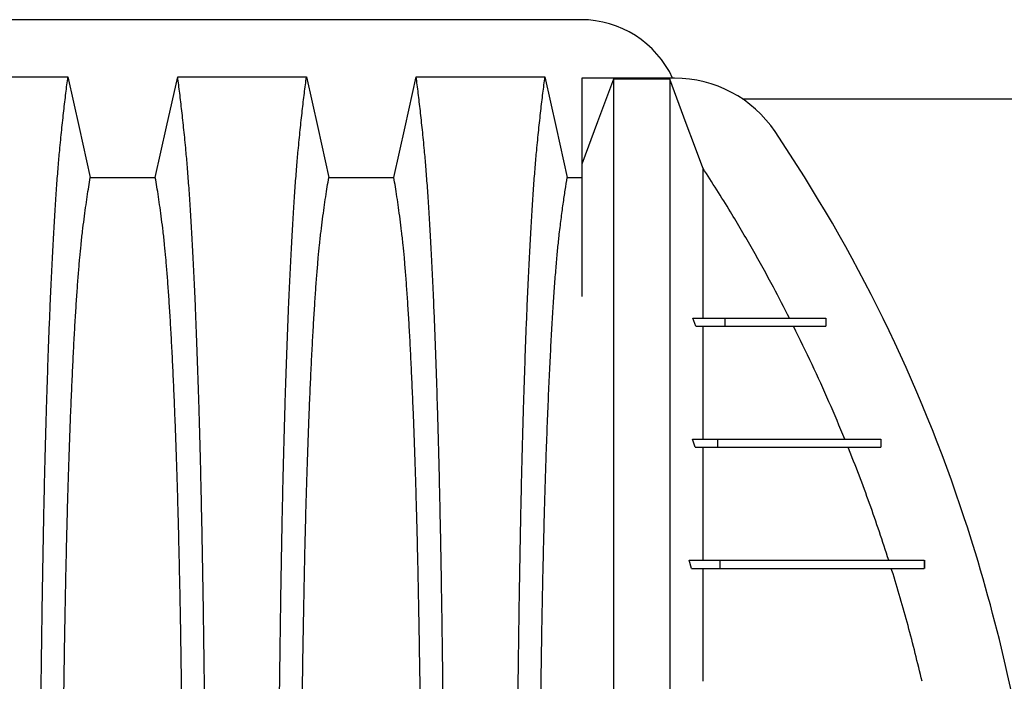
# Model space of a CAD drawing. Units: millimetres. Extents: x 648 to 27880, y 455 to 16615.
# Drawn here: x 24812 to 25179, y 10017 to 10263 of the extents above; entities that cross this region are included whole.
import ezdxf

# ---------------------------------------------------------------- set-up
doc = ezdxf.new("R2010")
doc.units = ezdxf.units.MM
doc.header["$LTSCALE"] = 65

msp = doc.modelspace()

# ---------------------------------------------------------------- linework, layer by layer
at = {"color": 7, "linetype": 'Continuous', "lineweight": 25}
for p, q in [((25021.15, 10263.32), (23788.9, 10263.32)), ((25055.94, 10241.55), (25021.42, 10241.55)), ((25021.42, 10241.55), (25021.42, 10209.52)), ((25054.13, 10241.21), (25033.23, 10241.21)), ((25081.15, 10233.83), (25373.88, 10233.83)), ((25016.04, 10204.62), (25021.42, 10204.62)), ((25063.88, 10149.25), (25062.71, 10152.25)), ((25062.71, 10152.25), (25074.56, 10152.25)), ((25074.56, 10152.25), (25074.56, 10149.25)), ((25112.17, 10152.25), (25112.17, 10149.25)), ((25112.19, 10152.25), (25112.19, 10149.25)), ((25063.88, 10149.25), (25074.56, 10149.25)), ((25063.54, 10104.22), (25062.53, 10107.22)), ((25062.53, 10107.22), (25071.84, 10107.22)), ((25071.84, 10107.22), (25071.84, 10104.22)), ((25132.59, 10107.22), (25132.59, 10104.22)), ((25132.62, 10107.22), (25132.62, 10104.22)), ((25063.54, 10104.22), (25071.84, 10104.22)), ((25066.44, 10104.22), (25066.44, 10096.32)), ((25062.26, 10059.19), (25061.35, 10062.19)), ((25061.35, 10062.19), (25072.69, 10062.19)), ((25072.69, 10062.19), (25072.69, 10059.19)), ((25148.78, 10062.19), (25148.78, 10059.19)), ((25148.8, 10062.19), (25148.8, 10059.19)), ((25062.26, 10059.19), (25072.69, 10059.19))]:
    msp.add_line(p, q, dxfattribs=at)
at = {"color": 7, "linetype": 'Continuous', "lineweight": 25, "flags": 128}
for points in [[(24782.48, 10242.04), (24794.49, 10242.04), (24806.51, 10242.04), (24830.37, 10242.04)], [(24830.37, 10242.04), (24832.46, 10232.59), (24834.56, 10223.15), (24838.68, 10204.63)], [(24862.85, 10204.63), (24864.94, 10214.07), (24867.04, 10223.51), (24871.16, 10242.04)], [(24871.16, 10242.04), (24883.17, 10242.04), (24895.19, 10242.04), (24919.05, 10242.04)], [(24919.05, 10242.04), (24921.14, 10232.59), (24923.24, 10223.15), (24927.36, 10204.63)], [(24951.53, 10204.63), (24953.62, 10214.07), (24955.72, 10223.51), (24959.84, 10242.04)], [(24959.84, 10242.04), (24972.7, 10242.04), (24985.57, 10242.04), (25007.73, 10242.04)], [(25007.73, 10242.04), (25009.83, 10232.59), (25011.92, 10223.15), (25016.04, 10204.62)], [(25033.23, 10241.21), (25030.27, 10233.26), (25027.3, 10225.32), (25021.42, 10209.52)], [(25066.44, 10208.16), (25063.36, 10216.45), (25060.27, 10224.73), (25054.13, 10241.21)], [(24838.68, 10204.63), (24850.76, 10204.62), (24856.8, 10204.62), (24862.85, 10204.63)], [(24927.36, 10204.63), (24939.44, 10204.62), (24945.48, 10204.62), (24951.53, 10204.63)]]:
    msp.add_lwpolyline(points, dxfattribs=at)
at = {"color": 7, "linetype": 'Continuous', "lineweight": 25}
for centre, radius, start, end in [((25021.15, 10225.79), 37.52, 24.8346, 90), ((25055.94, 10196.53), 45.03, 33.9711, 90), ((24609.48, 9895.72), 583.36, 18.17307, 33.97113), ((24563.39, 9880.58), 631.88, 8.48404, 18.17307)]:
    msp.add_arc(centre, radius, start, end, dxfattribs=at)
for points, knots in [([(24819.65, 9880.58), (24819.65, 9885.19), (24819.65, 9894.37), (24819.67, 9908.08), (24819.71, 9921.66), (24819.76, 9935.11), (24819.83, 9948.39), (24819.91, 9961.49), (24820, 9974.39), (24820.11, 9987.28), (24820.23, 10000.11), (24820.37, 10012.86), (24820.53, 10025.29), (24820.69, 10037.4), (24820.87, 10049.16), (24821.06, 10060.54), (24821.26, 10071.52), (24821.47, 10082.08), (24821.69, 10092.2), (24821.93, 10101.85), (24822.17, 10111.02), (24822.44, 10120.13), (24822.74, 10129.37), (24823.06, 10138.73), (24823.39, 10147.69), (24823.77, 10157.1), (24824.2, 10166.79), (24824.69, 10176.59), (24825.18, 10185.69), (24825.69, 10194.06), (24826.21, 10201.72), (24826.74, 10208.65), (24827.35, 10215.55), (24828.04, 10222.35), (24828.81, 10229.46), (24829.59, 10236.06), (24830.11, 10240.04), (24830.37, 10242.04)], [0, 0, 0, 0, 0.022104, 0.044093, 0.065984, 0.087791, 0.109527, 0.131207, 0.152842, 0.174443, 0.197048, 0.21964, 0.242231, 0.264834, 0.28746, 0.310122, 0.332832, 0.355606, 0.378456, 0.401401, 0.424455, 0.447636, 0.474984, 0.502304, 0.529602, 0.556882, 0.592292, 0.627691, 0.663091, 0.698503, 0.733938, 0.769406, 0.80492, 0.853747, 0.902479, 0.951201, 1, 1, 1, 1]), ([(24881.88, 9880.58), (24881.88, 9885.19), (24881.87, 9894.37), (24881.85, 9908.08), (24881.81, 9921.66), (24881.76, 9935.11), (24881.69, 9948.39), (24881.61, 9961.49), (24881.52, 9974.39), (24881.41, 9987.28), (24881.29, 10000.11), (24881.15, 10012.86), (24881, 10025.29), (24880.83, 10037.4), (24880.66, 10049.16), (24880.47, 10060.54), (24880.27, 10071.52), (24880.05, 10082.08), (24879.83, 10092.2), (24879.6, 10101.85), (24879.35, 10111.02), (24879.08, 10120.13), (24878.79, 10129.37), (24878.47, 10138.73), (24878.13, 10147.69), (24877.75, 10157.1), (24877.32, 10166.79), (24876.84, 10176.59), (24876.34, 10185.69), (24875.83, 10194.06), (24875.31, 10201.72), (24874.78, 10208.65), (24874.17, 10215.55), (24873.48, 10222.35), (24872.71, 10229.46), (24871.94, 10236.06), (24871.42, 10240.04), (24871.16, 10242.04)], [0, 0, 0, 0, 0.022104, 0.044093, 0.065984, 0.087791, 0.109527, 0.131207, 0.152842, 0.174443, 0.197048, 0.21964, 0.242231, 0.264834, 0.28746, 0.310122, 0.332832, 0.355606, 0.378456, 0.401401, 0.424455, 0.447636, 0.474984, 0.502304, 0.529602, 0.556882, 0.592292, 0.627691, 0.663091, 0.698503, 0.733938, 0.769406, 0.80492, 0.853747, 0.902479, 0.951201, 1, 1, 1, 1]), ([(24908.33, 9880.58), (24908.33, 9885.19), (24908.33, 9894.37), (24908.35, 9908.08), (24908.39, 9921.66), (24908.44, 9935.11), (24908.51, 9948.39), (24908.59, 9961.49), (24908.68, 9974.39), (24908.79, 9987.28), (24908.91, 10000.11), (24909.05, 10012.86), (24909.21, 10025.29), (24909.37, 10037.4), (24909.55, 10049.16), (24909.74, 10060.54), (24909.94, 10071.52), (24910.15, 10082.08), (24910.37, 10092.2), (24910.61, 10101.85), (24910.85, 10111.02), (24911.12, 10120.13), (24911.42, 10129.37), (24911.74, 10138.73), (24912.07, 10147.69), (24912.45, 10157.1), (24912.88, 10166.79), (24913.37, 10176.59), (24913.86, 10185.69), (24914.37, 10194.06), (24914.89, 10201.72), (24915.42, 10208.65), (24916.03, 10215.55), (24916.72, 10222.35), (24917.49, 10229.46), (24918.27, 10236.06), (24918.79, 10240.04), (24919.05, 10242.04)], [0, 0, 0, 0, 0.022104, 0.044093, 0.065984, 0.087791, 0.109527, 0.131207, 0.152842, 0.174443, 0.197048, 0.21964, 0.242231, 0.264834, 0.28746, 0.310122, 0.332832, 0.355606, 0.378456, 0.401401, 0.424455, 0.447636, 0.474984, 0.502304, 0.529602, 0.556882, 0.592292, 0.627691, 0.663091, 0.698503, 0.733938, 0.769406, 0.80492, 0.853747, 0.902479, 0.951201, 1, 1, 1, 1]), ([(24970.56, 9880.58), (24970.56, 9885.19), (24970.55, 9894.37), (24970.53, 9908.08), (24970.49, 9921.66), (24970.44, 9935.11), (24970.37, 9948.39), (24970.29, 9961.49), (24970.2, 9974.39), (24970.09, 9987.28), (24969.97, 10000.11), (24969.83, 10012.86), (24969.68, 10025.29), (24969.51, 10037.4), (24969.34, 10049.16), (24969.15, 10060.54), (24968.95, 10071.52), (24968.73, 10082.08), (24968.51, 10092.2), (24968.28, 10101.85), (24968.03, 10111.02), (24967.76, 10120.13), (24967.47, 10129.37), (24967.15, 10138.73), (24966.81, 10147.69), (24966.43, 10157.1), (24966, 10166.79), (24965.52, 10176.59), (24965.02, 10185.69), (24964.51, 10194.06), (24963.99, 10201.72), (24963.46, 10208.65), (24962.85, 10215.55), (24962.16, 10222.35), (24961.39, 10229.46), (24960.62, 10236.06), (24960.1, 10240.04), (24959.84, 10242.04)], [0, 0, 0, 0, 0.022104, 0.044093, 0.065984, 0.087791, 0.109527, 0.131207, 0.152842, 0.174443, 0.197048, 0.21964, 0.242231, 0.264834, 0.28746, 0.310122, 0.332832, 0.355606, 0.378456, 0.401401, 0.424455, 0.447636, 0.474984, 0.502304, 0.529602, 0.556882, 0.592292, 0.627691, 0.663091, 0.698503, 0.733938, 0.769406, 0.80492, 0.853747, 0.902479, 0.951201, 1, 1, 1, 1]), ([(24997.01, 9880.58), (24997.01, 9885.19), (24997.01, 9894.36), (24997.03, 9908.07), (24997.07, 9921.65), (24997.12, 9935.08), (24997.19, 9948.36), (24997.27, 9961.46), (24997.36, 9974.35), (24997.47, 9987.23), (24997.59, 10000.06), (24997.73, 10012.79), (24997.89, 10025.22), (24998.05, 10037.33), (24998.23, 10049.07), (24998.42, 10060.45), (24998.62, 10071.43), (24998.83, 10081.98), (24999.05, 10092.1), (24999.29, 10101.75), (24999.53, 10110.93), (24999.8, 10120.03), (25000.1, 10129.28), (25000.42, 10138.64), (25000.75, 10147.6), (25001.13, 10157.01), (25001.56, 10166.71), (25002.05, 10176.52), (25002.54, 10185.62), (25003.05, 10194), (25003.57, 10201.66), (25004.1, 10208.6), (25004.71, 10215.52), (25005.4, 10222.32), (25006.17, 10229.45), (25006.95, 10236.06), (25007.47, 10240.04), (25007.73, 10242.04)], [0, 0, 0, 0, 0.022098, 0.04408, 0.065963, 0.087761, 0.109488, 0.131158, 0.152782, 0.174372, 0.196965, 0.219546, 0.242127, 0.264719, 0.287335, 0.309987, 0.332688, 0.355453, 0.378296, 0.401233, 0.424282, 0.447456, 0.474799, 0.502116, 0.529413, 0.556693, 0.592106, 0.627512, 0.662922, 0.698345, 0.733793, 0.769277, 0.804807, 0.853659, 0.90242, 0.951171, 1, 1, 1, 1]), ([(25033.23, 10241.21), (25033.23, 10240.52), (25033.23, 10239.13), (25033.23, 10236.24), (25033.23, 10232.76), (25033.23, 10228.64), (25033.23, 10223.96), (25033.23, 10218.74), (25033.23, 10213), (25033.23, 10206.74), (25033.23, 10199.93), (25033.23, 10192.59), (25033.23, 10184.7), (25033.23, 10176.36), (25033.23, 10167.53), (25033.23, 10158.2), (25033.23, 10148.34), (25033.23, 10138.47), (25033.23, 10128.67), (25033.23, 10119.03), (25033.23, 10108.95), (25033.23, 10098.4), (25033.23, 10087.33), (25033.23, 10076.55), (25033.23, 10066.16), (25033.23, 10056.27), (25033.23, 10046.01), (25033.23, 10035.37), (25033.23, 10024.35), (25033.23, 10012.94), (25033.23, 10001.16), (25033.23, 9989), (25033.23, 9976.49), (25033.23, 9963.62), (25033.23, 9950.42), (25033.23, 9938.78), (25033.23, 9928.81), (25033.23, 9920.6), (25033.23, 9912.3), (25033.23, 9903.9), (25033.23, 9895.44), (25033.23, 9887.43), (25033.23, 9879.4), (25033.23, 9869.62), (25033.23, 9857.71), (25033.23, 9844.27), (25033.23, 9831.09), (25033.23, 9818.17), (25033.23, 9805.55), (25033.23, 9793.21), (25033.23, 9781.19), (25033.23, 9769.29), (25033.23, 9757.55), (25033.23, 9746), (25033.23, 9734.81), (25033.23, 9724), (25033.23, 9713.55), (25033.23, 9702.8), (25033.23, 9691.83), (25033.23, 9680.72), (25033.23, 9670.09), (25033.23, 9659.93), (25033.23, 9650.25), (25033.23, 9641.01), (25033.23, 9632.19), (25033.23, 9623.72), (25033.23, 9615.01), (25033.23, 9606.13), (25033.23, 9597.18), (25033.23, 9588.67), (25033.23, 9580.58), (25033.23, 9572.94), (25033.23, 9565.75), (25033.23, 9559.02), (25033.23, 9552.72), (25033.23, 9546.87), (25033.23, 9541.48), (25033.23, 9536.59), (25033.23, 9532.21), (25033.23, 9528.82), (25033.23, 9526.25), (25033.23, 9524.32), (25033.23, 9522.62), (25033.23, 9521.14), (25033.23, 9520.36), (25033.23, 9519.97)], [0, 0, 0, 0, 0.014711, 0.02965, 0.044793, 0.060119, 0.075602, 0.090934, 0.106361, 0.121857, 0.137389, 0.153244, 0.169072, 0.184851, 0.200596, 0.216305, 0.231973, 0.2476, 0.26072, 0.273814, 0.286894, 0.299993, 0.313129, 0.3263, 0.336675, 0.347075, 0.357508, 0.367982, 0.378501, 0.389075, 0.399714, 0.410429, 0.421231, 0.432133, 0.44315, 0.454295, 0.460928, 0.467614, 0.474356, 0.481156, 0.488019, 0.494857, 0.500551, 0.507468, 0.51852, 0.529402, 0.540128, 0.550714, 0.561174, 0.57152, 0.581766, 0.591924, 0.602484, 0.612971, 0.623397, 0.633772, 0.644105, 0.654403, 0.666721, 0.679005, 0.691261, 0.703489, 0.715697, 0.727696, 0.739721, 0.751778, 0.763869, 0.778579, 0.793343, 0.808162, 0.823034, 0.837978, 0.852713, 0.867482, 0.882262, 0.897028, 0.911757, 0.926427, 0.941015, 0.9555, 0.964545, 0.973536, 0.982471, 0.991345, 1, 1, 1, 1]), ([(25054.13, 10241.21), (25054.13, 10240.52), (25054.13, 10239.13), (25054.13, 10236.24), (25054.13, 10232.76), (25054.13, 10228.64), (25054.13, 10223.96), (25054.13, 10218.74), (25054.13, 10213), (25054.13, 10206.74), (25054.13, 10199.93), (25054.13, 10192.59), (25054.13, 10184.7), (25054.13, 10176.36), (25054.13, 10167.53), (25054.13, 10158.2), (25054.13, 10148.34), (25054.13, 10138.47), (25054.13, 10128.67), (25054.13, 10119.03), (25054.13, 10108.95), (25054.13, 10098.4), (25054.13, 10087.33), (25054.13, 10076.55), (25054.13, 10066.16), (25054.13, 10056.27), (25054.13, 10046.01), (25054.13, 10035.37), (25054.13, 10024.35), (25054.13, 10012.94), (25054.13, 10001.16), (25054.13, 9989), (25054.13, 9976.49), (25054.13, 9963.62), (25054.13, 9950.42), (25054.13, 9938.78), (25054.13, 9928.81), (25054.13, 9920.6), (25054.13, 9912.3), (25054.13, 9903.9), (25054.13, 9895.44), (25054.13, 9887.43), (25054.13, 9879.4), (25054.13, 9869.62), (25054.13, 9857.71), (25054.13, 9844.27), (25054.13, 9831.09), (25054.13, 9818.17), (25054.13, 9805.55), (25054.13, 9793.21), (25054.13, 9781.19), (25054.13, 9769.29), (25054.13, 9757.55), (25054.13, 9746), (25054.13, 9734.81), (25054.13, 9724), (25054.13, 9713.55), (25054.13, 9702.8), (25054.13, 9691.83), (25054.13, 9680.72), (25054.13, 9670.09), (25054.13, 9659.93), (25054.13, 9650.25), (25054.13, 9641.01), (25054.13, 9632.19), (25054.13, 9623.72), (25054.13, 9615.01), (25054.13, 9606.13), (25054.13, 9597.18), (25054.13, 9588.67), (25054.13, 9580.58), (25054.13, 9572.94), (25054.13, 9565.75), (25054.13, 9559.02), (25054.13, 9552.72), (25054.13, 9546.87), (25054.13, 9541.48), (25054.13, 9536.59), (25054.13, 9532.21), (25054.13, 9528.82), (25054.13, 9526.25), (25054.13, 9524.32), (25054.13, 9522.62), (25054.13, 9521.14), (25054.13, 9520.36), (25054.13, 9519.97)], [0, 0, 0, 0, 0.014711, 0.02965, 0.044793, 0.060119, 0.075602, 0.090934, 0.106361, 0.121857, 0.137389, 0.153244, 0.169072, 0.184851, 0.200596, 0.216305, 0.231973, 0.2476, 0.26072, 0.273814, 0.286894, 0.299993, 0.313129, 0.3263, 0.336675, 0.347075, 0.357508, 0.367982, 0.378501, 0.389075, 0.399714, 0.410429, 0.421231, 0.432133, 0.44315, 0.454295, 0.460928, 0.467614, 0.474356, 0.481156, 0.488019, 0.494857, 0.500551, 0.507468, 0.51852, 0.529402, 0.540128, 0.550714, 0.561174, 0.57152, 0.581766, 0.591924, 0.602484, 0.612971, 0.623397, 0.633772, 0.644105, 0.654403, 0.666721, 0.679005, 0.691261, 0.703489, 0.715697, 0.727696, 0.739721, 0.751778, 0.763869, 0.778579, 0.793343, 0.808162, 0.823034, 0.837978, 0.852713, 0.867482, 0.882262, 0.897028, 0.911757, 0.926427, 0.941015, 0.9555, 0.964545, 0.973536, 0.982471, 0.991345, 1, 1, 1, 1]), ([(25021.42, 10209.52), (25021.42, 10208.87), (25021.42, 10207.55), (25021.42, 10204.87), (25021.42, 10201.68), (25021.42, 10197.93), (25021.42, 10193.65), (25021.42, 10188.86), (25021.42, 10183.57), (25021.42, 10177.95), (25021.42, 10172.05), (25021.42, 10166.25), (25021.42, 10162.18), (25021.42, 10160.29)], [0, 0, 0, 0, 0.088472, 0.178829, 0.270452, 0.36351, 0.457534, 0.552743, 0.648533, 0.744938, 0.833837, 0.922949, 1, 1, 1, 1]), ([(25066.44, 10208.16), (25066.44, 10207.5), (25066.44, 10206.18), (25066.44, 10203.49), (25066.44, 10200.3), (25066.44, 10196.57), (25066.44, 10192.35), (25066.44, 10187.68), (25066.44, 10182.58), (25066.44, 10177.03), (25066.44, 10171.2), (25066.44, 10165.14), (25066.44, 10158.91), (25066.44, 10154.47), (25066.44, 10152.25)], [0, 0, 0, 0, 0.081934, 0.165006, 0.249097, 0.334083, 0.419832, 0.504662, 0.589964, 0.675603, 0.761439, 0.841061, 0.920619, 1, 1, 1, 1]), ([(25098.67, 10152.25), (25096.68, 10156.1), (25092.24, 10164.74), (25084.92, 10177.94), (25076.25, 10192.78), (25069.9, 10202.74), (25066.44, 10208.16)], [0, 0, 0, 0, 0.201405, 0.451263, 0.701299, 1, 1, 1, 1]), ([(24828, 9880.58), (24828, 9885.09), (24828, 9894.09), (24828.03, 9907.53), (24828.07, 9920.85), (24828.13, 9934.03), (24828.21, 9947.04), (24828.29, 9959.62), (24828.4, 9971.74), (24828.51, 9983.42), (24828.63, 9994.86), (24828.77, 10006.05), (24828.92, 10017.18), (24829.09, 10028.22), (24829.28, 10039.12), (24829.47, 10049.64), (24829.68, 10059.75), (24829.9, 10069.43), (24830.13, 10078.49), (24830.36, 10086.92), (24830.6, 10094.73), (24830.85, 10102.05), (24831.1, 10109.16), (24831.4, 10116.94), (24831.74, 10125.27), (24832.14, 10133.99), (24832.55, 10142.18), (24832.98, 10149.84), (24833.41, 10156.92), (24833.85, 10163.42), (24834.3, 10169.36), (24834.76, 10174.75), (24835.25, 10179.93), (24835.78, 10184.63), (24836.35, 10189.17), (24836.93, 10193.47), (24837.51, 10197.48), (24838.09, 10201.23), (24838.48, 10203.49), (24838.68, 10204.63)], [0, 0, 0, 0, 0.0237528, 0.047401, 0.0709597, 0.0944422, 0.1178609, 0.1412269, 0.1632192, 0.1851823, 0.2071243, 0.2290536, 0.2509784, 0.2742367, 0.2975111, 0.3208141, 0.3441591, 0.3675614, 0.3910381, 0.4132585, 0.4355796, 0.4579951, 0.4803818, 0.5027241, 0.5341312, 0.5654678, 0.5967448, 0.6279736, 0.6591661, 0.6897786, 0.7203808, 0.7509858, 0.7816075, 0.8181014, 0.8545465, 0.8909094, 0.9272395, 0.9635865, 1, 1, 1, 1]), ([(24873.53, 9880.58), (24873.52, 9885.09), (24873.52, 9894.09), (24873.49, 9907.53), (24873.45, 9920.85), (24873.39, 9934.03), (24873.32, 9947.04), (24873.23, 9959.62), (24873.13, 9971.74), (24873.02, 9983.42), (24872.89, 9994.86), (24872.75, 10006.05), (24872.6, 10017.18), (24872.43, 10028.22), (24872.25, 10039.12), (24872.05, 10049.64), (24871.84, 10059.75), (24871.62, 10069.43), (24871.39, 10078.49), (24871.16, 10086.92), (24870.92, 10094.73), (24870.68, 10102.05), (24870.42, 10109.16), (24870.13, 10116.94), (24869.78, 10125.27), (24869.38, 10133.99), (24868.97, 10142.18), (24868.55, 10149.84), (24868.11, 10156.92), (24867.67, 10163.42), (24867.22, 10169.36), (24866.77, 10174.75), (24866.27, 10179.93), (24865.74, 10184.63), (24865.17, 10189.17), (24864.6, 10193.47), (24864.02, 10197.48), (24863.43, 10201.23), (24863.04, 10203.49), (24862.85, 10204.63)], [0, 0, 0, 0, 0.023753, 0.047401, 0.07096, 0.094442, 0.117861, 0.141227, 0.163219, 0.185182, 0.207124, 0.229054, 0.250978, 0.274237, 0.297511, 0.320814, 0.344159, 0.367561, 0.391038, 0.413259, 0.43558, 0.457995, 0.480382, 0.502724, 0.534131, 0.565468, 0.596745, 0.627974, 0.659166, 0.689779, 0.720381, 0.750986, 0.781607, 0.818101, 0.854546, 0.890909, 0.92724, 0.963586, 1, 1, 1, 1]), ([(24916.68, 9880.58), (24916.68, 9885.09), (24916.68, 9894.09), (24916.71, 9907.53), (24916.75, 9920.85), (24916.81, 9934.03), (24916.89, 9947.04), (24916.97, 9959.62), (24917.08, 9971.74), (24917.19, 9983.42), (24917.31, 9994.86), (24917.45, 10006.05), (24917.6, 10017.18), (24917.77, 10028.22), (24917.96, 10039.12), (24918.15, 10049.64), (24918.36, 10059.75), (24918.58, 10069.43), (24918.81, 10078.49), (24919.04, 10086.92), (24919.28, 10094.73), (24919.53, 10102.05), (24919.78, 10109.16), (24920.08, 10116.94), (24920.42, 10125.27), (24920.82, 10133.99), (24921.23, 10142.18), (24921.66, 10149.84), (24922.09, 10156.92), (24922.53, 10163.42), (24922.98, 10169.36), (24923.44, 10174.75), (24923.93, 10179.93), (24924.46, 10184.63), (24925.03, 10189.17), (24925.61, 10193.47), (24926.19, 10197.48), (24926.77, 10201.23), (24927.16, 10203.49), (24927.36, 10204.63)], [0, 0, 0, 0, 0.0237528, 0.047401, 0.0709597, 0.0944422, 0.1178609, 0.1412269, 0.1632192, 0.1851823, 0.2071243, 0.2290536, 0.2509784, 0.2742367, 0.2975111, 0.3208141, 0.3441591, 0.3675614, 0.3910381, 0.4132585, 0.4355796, 0.4579951, 0.4803818, 0.5027241, 0.5341312, 0.5654678, 0.5967448, 0.6279736, 0.6591661, 0.6897786, 0.7203808, 0.7509858, 0.7816075, 0.8181014, 0.8545465, 0.8909094, 0.9272395, 0.9635865, 1, 1, 1, 1]), ([(24962.21, 9880.58), (24962.21, 9885.09), (24962.2, 9894.09), (24962.17, 9907.53), (24962.13, 9920.85), (24962.07, 9934.03), (24962, 9947.04), (24961.91, 9959.62), (24961.81, 9971.74), (24961.7, 9983.42), (24961.57, 9994.86), (24961.43, 10006.05), (24961.28, 10017.18), (24961.11, 10028.22), (24960.93, 10039.12), (24960.73, 10049.64), (24960.52, 10059.75), (24960.3, 10069.43), (24960.07, 10078.49), (24959.84, 10086.92), (24959.6, 10094.73), (24959.36, 10102.05), (24959.1, 10109.16), (24958.81, 10116.94), (24958.46, 10125.27), (24958.06, 10133.99), (24957.65, 10142.18), (24957.23, 10149.84), (24956.79, 10156.92), (24956.35, 10163.42), (24955.9, 10169.36), (24955.45, 10174.75), (24954.95, 10179.93), (24954.42, 10184.63), (24953.85, 10189.17), (24953.28, 10193.47), (24952.7, 10197.48), (24952.11, 10201.23), (24951.72, 10203.49), (24951.53, 10204.63)], [0, 0, 0, 0, 0.0237528, 0.047401, 0.0709597, 0.0944422, 0.1178609, 0.1412269, 0.1632192, 0.1851823, 0.2071243, 0.2290536, 0.2509784, 0.2742367, 0.2975111, 0.3208141, 0.3441591, 0.3675614, 0.3910381, 0.4132585, 0.4355796, 0.4579951, 0.4803818, 0.5027241, 0.5341312, 0.5654678, 0.5967448, 0.6279736, 0.6591661, 0.6897786, 0.7203808, 0.7509858, 0.7816075, 0.8181014, 0.8545465, 0.8909094, 0.9272395, 0.9635865, 1, 1, 1, 1]), ([(25005.36, 9880.58), (25005.36, 9885.39), (25005.36, 9894.98), (25005.39, 9909.28), (25005.44, 9923.44), (25005.51, 9937.42), (25005.59, 9951.2), (25005.7, 9964.75), (25005.81, 9977.67), (25005.94, 9989.96), (25006.08, 10001.63), (25006.23, 10013), (25006.4, 10024.08), (25006.57, 10034.82), (25006.76, 10045.21), (25006.96, 10055.23), (25007.18, 10064.85), (25007.4, 10074.05), (25007.63, 10082.82), (25007.87, 10091.13), (25008.17, 10100.37), (25008.54, 10110.57), (25008.98, 10121.55), (25009.43, 10131.74), (25009.9, 10141.18), (25010.38, 10149.86), (25010.87, 10157.86), (25011.38, 10165.17), (25011.9, 10171.78), (25012.43, 10177.69), (25013.04, 10183.48), (25013.72, 10189.05), (25014.49, 10194.8), (25015.26, 10200.03), (25015.78, 10203.09), (25016.04, 10204.62)], [0, 0, 0, 0, 0.025322, 0.05051, 0.075587, 0.100569, 0.125475, 0.150319, 0.175116, 0.197819, 0.220505, 0.243185, 0.26587, 0.288572, 0.311302, 0.334075, 0.356903, 0.379803, 0.40279, 0.425884, 0.4491, 0.485593, 0.522007, 0.558355, 0.593711, 0.629032, 0.664333, 0.699629, 0.734938, 0.770276, 0.805661, 0.854314, 0.902855, 0.951383, 1, 1, 1, 1]), ([(25074.56, 10152.25), (25075.87, 10152.25), (25078.53, 10152.25), (25082.13, 10152.25), (25085.47, 10152.25), (25088.49, 10152.25), (25091.21, 10152.25), (25093.47, 10152.25), (25095.38, 10152.25), (25097.01, 10152.25), (25098.54, 10152.25), (25099.96, 10152.25), (25101.29, 10152.25), (25102.47, 10152.25), (25103.53, 10152.25), (25104.49, 10152.25), (25105.4, 10152.25), (25106.27, 10152.25), (25107.09, 10152.25), (25107.88, 10152.25), (25108.61, 10152.25), (25109.28, 10152.25), (25109.91, 10152.25), (25110.51, 10152.25), (25111.09, 10152.25), (25111.65, 10152.25), (25112, 10152.25), (25112.17, 10152.25)], [0, 0, 0, 0, 0.024425, 0.049868, 0.076411, 0.104267, 0.133774, 0.165371, 0.19199, 0.220461, 0.251034, 0.283956, 0.319465, 0.35779, 0.39305, 0.430675, 0.470797, 0.513544, 0.559041, 0.607411, 0.658773, 0.708586, 0.761103, 0.816415, 0.87461, 0.935776, 1, 1, 1, 1]), ([(25066.44, 10149.25), (25066.44, 10146.74), (25066.44, 10141.74), (25066.44, 10133.74), (25066.44, 10125.36), (25066.44, 10116.58), (25066.44, 10110.34), (25066.44, 10107.22)], [0, 0, 0, 0, 0.201835, 0.402733, 0.602696, 0.80176, 1, 1, 1, 1]), ([(25074.56, 10149.25), (25075.87, 10149.25), (25078.53, 10149.25), (25082.13, 10149.25), (25085.47, 10149.25), (25088.49, 10149.25), (25091.21, 10149.25), (25093.47, 10149.25), (25095.38, 10149.25), (25097.01, 10149.25), (25098.54, 10149.25), (25099.96, 10149.25), (25101.29, 10149.25), (25102.47, 10149.25), (25103.53, 10149.25), (25104.49, 10149.25), (25105.4, 10149.25), (25106.27, 10149.25), (25107.09, 10149.25), (25107.88, 10149.25), (25108.61, 10149.25), (25109.28, 10149.25), (25109.91, 10149.25), (25110.51, 10149.25), (25111.09, 10149.25), (25111.65, 10149.25), (25112, 10149.25), (25112.17, 10149.25)], [0, 0, 0, 0, 0.024425, 0.049868, 0.076411, 0.104267, 0.133774, 0.165371, 0.19199, 0.220461, 0.251034, 0.283956, 0.319465, 0.35779, 0.39305, 0.430675, 0.470797, 0.513544, 0.559041, 0.607411, 0.658773, 0.708586, 0.761103, 0.816415, 0.87461, 0.935776, 1, 1, 1, 1]), ([(25119.24, 10107.22), (25117.29, 10111.88), (25113.4, 10121.21), (25107.05, 10135.23), (25102.5, 10144.51), (25100.18, 10149.25)], [0, 0, 0, 0, 0.328364, 0.656937, 1, 1, 1, 1]), ([(25071.84, 10107.22), (25073.08, 10107.22), (25075.55, 10107.22), (25078.89, 10107.22), (25081.96, 10107.22), (25084.78, 10107.22), (25087.41, 10107.22), (25090.04, 10107.22), (25092.66, 10107.22), (25095.27, 10107.22), (25097.78, 10107.22), (25100.2, 10107.22), (25102.55, 10107.22), (25104.84, 10107.22), (25107.05, 10107.22), (25109.19, 10107.22), (25111.26, 10107.22), (25113.26, 10107.22), (25115.18, 10107.22), (25117.04, 10107.22), (25118.82, 10107.22), (25120.53, 10107.22), (25122.16, 10107.22), (25123.71, 10107.22), (25125.18, 10107.22), (25126.53, 10107.22), (25127.76, 10107.22), (25128.89, 10107.22), (25129.94, 10107.22), (25130.91, 10107.22), (25131.81, 10107.22), (25132.33, 10107.22), (25132.59, 10107.22)], [0, 0, 0, 0, 0.013994, 0.027884, 0.041807, 0.055947, 0.070477, 0.085559, 0.104229, 0.124041, 0.145148, 0.167673, 0.192222, 0.21844, 0.246403, 0.27617, 0.307798, 0.34134, 0.376841, 0.414339, 0.453874, 0.495481, 0.539193, 0.585043, 0.633061, 0.683277, 0.731264, 0.781143, 0.832935, 0.886662, 0.942344, 1, 1, 1, 1]), ([(25071.84, 10104.22), (25073.08, 10104.22), (25075.55, 10104.22), (25078.89, 10104.22), (25081.96, 10104.22), (25084.78, 10104.22), (25087.41, 10104.22), (25090.04, 10104.22), (25092.66, 10104.22), (25095.27, 10104.22), (25097.78, 10104.22), (25100.2, 10104.22), (25102.55, 10104.22), (25104.84, 10104.22), (25107.05, 10104.22), (25109.19, 10104.22), (25111.26, 10104.22), (25113.26, 10104.22), (25115.18, 10104.22), (25117.04, 10104.22), (25118.82, 10104.22), (25120.53, 10104.22), (25122.16, 10104.22), (25123.71, 10104.22), (25125.18, 10104.22), (25126.53, 10104.22), (25127.76, 10104.22), (25128.89, 10104.22), (25129.94, 10104.22), (25130.91, 10104.22), (25131.81, 10104.22), (25132.33, 10104.22), (25132.59, 10104.22)], [0, 0, 0, 0, 0.013994, 0.027884, 0.041807, 0.055947, 0.070477, 0.085559, 0.104229, 0.124041, 0.145148, 0.167673, 0.192222, 0.21844, 0.246403, 0.27617, 0.307798, 0.34134, 0.376841, 0.414339, 0.453874, 0.495481, 0.539193, 0.585043, 0.633061, 0.683277, 0.731264, 0.781143, 0.832935, 0.886662, 0.942344, 1, 1, 1, 1]), ([(25135.55, 10062.19), (25134.41, 10065.73), (25132.12, 10072.81), (25128.43, 10083.35), (25124.56, 10093.83), (25121.82, 10100.76), (25120.45, 10104.22)], [0, 0, 0, 0, 0.249827, 0.499655, 0.749827, 1, 1, 1, 1]), ([(25066.44, 10096.32), (25066.44, 10092.84), (25066.44, 10085.9), (25066.44, 10078.4), (25066.44, 10074.65)], [0, 0, 0, 0, 0.500449, 1, 1, 1, 1]), ([(25066.44, 10074.65), (25066.44, 10072.62), (25066.44, 10068.55), (25066.44, 10064.31), (25066.44, 10062.2)], [0, 0, 0, 0, 0.500222, 1, 1, 1, 1]), ([(25072.69, 10062.19), (25074.28, 10062.19), (25077.5, 10062.19), (25082.09, 10062.19), (25086.54, 10062.19), (25090.81, 10062.19), (25094.86, 10062.19), (25098.7, 10062.19), (25102.33, 10062.19), (25105.78, 10062.19), (25108.93, 10062.19), (25111.82, 10062.19), (25114.5, 10062.19), (25117.06, 10062.19), (25119.51, 10062.19), (25121.87, 10062.19), (25124.12, 10062.19), (25126.28, 10062.19), (25128.27, 10062.19), (25130.11, 10062.19), (25131.82, 10062.19), (25133.46, 10062.19), (25135.04, 10062.19), (25136.53, 10062.19), (25137.96, 10062.19), (25139.31, 10062.19), (25140.6, 10062.19), (25141.78, 10062.19), (25142.86, 10062.19), (25143.85, 10062.19), (25144.8, 10062.19), (25145.69, 10062.19), (25146.54, 10062.19), (25147.34, 10062.19), (25148.1, 10062.19), (25148.55, 10062.19), (25148.78, 10062.19)], [0, 0, 0, 0, 0.015441, 0.03128, 0.047586, 0.06443, 0.081911, 0.099806, 0.118544, 0.138254, 0.159078, 0.178726, 0.199475, 0.221425, 0.244673, 0.269315, 0.295441, 0.323142, 0.352504, 0.380293, 0.409544, 0.440312, 0.472656, 0.506631, 0.541641, 0.578327, 0.616741, 0.656932, 0.694359, 0.733276, 0.773719, 0.815722, 0.859317, 0.90454, 0.951425, 1, 1, 1, 1]), ([(25066.44, 10059.19), (25066.44, 10055.71), (25066.44, 10048.74), (25066.44, 10038.15), (25066.44, 10027.66), (25066.44, 10020.67), (25066.44, 10017.17)], [0, 0, 0, 0, 0.2668034, 0.5335789, 0.7664701, 1, 1, 1, 1]), ([(25072.69, 10059.19), (25074.28, 10059.19), (25077.5, 10059.19), (25082.09, 10059.19), (25086.54, 10059.19), (25090.81, 10059.19), (25094.86, 10059.19), (25098.7, 10059.19), (25102.33, 10059.19), (25105.78, 10059.19), (25108.93, 10059.19), (25111.82, 10059.19), (25114.5, 10059.19), (25117.06, 10059.19), (25119.51, 10059.19), (25121.87, 10059.19), (25124.12, 10059.19), (25126.28, 10059.19), (25128.27, 10059.19), (25130.11, 10059.19), (25131.82, 10059.19), (25133.46, 10059.19), (25135.04, 10059.19), (25136.53, 10059.19), (25137.96, 10059.19), (25139.31, 10059.19), (25140.6, 10059.19), (25141.78, 10059.19), (25142.86, 10059.19), (25143.85, 10059.19), (25144.8, 10059.19), (25145.69, 10059.19), (25146.54, 10059.19), (25147.34, 10059.19), (25148.1, 10059.19), (25148.55, 10059.19), (25148.78, 10059.19)], [0, 0, 0, 0, 0.015441, 0.03128, 0.047586, 0.06443, 0.081911, 0.099806, 0.118544, 0.138254, 0.159078, 0.178726, 0.199475, 0.221425, 0.244673, 0.269315, 0.295441, 0.323142, 0.352504, 0.380293, 0.409544, 0.440312, 0.472656, 0.506631, 0.541641, 0.578327, 0.616741, 0.656932, 0.694359, 0.733276, 0.773719, 0.815722, 0.859317, 0.90454, 0.951425, 1, 1, 1, 1]), ([(25147.96, 10017.17), (25146.27, 10024.09), (25142.88, 10037.93), (25138.78, 10051.87), (25136.58, 10058.93), (25136.5, 10059.19)], [0, 0, 0, 0, 0.490385, 0.981392, 1, 1, 1, 1])]:
    msp.add_open_spline(points, degree=3, knots=knots, dxfattribs=at)

doc.saveas('drawing.dxf')
